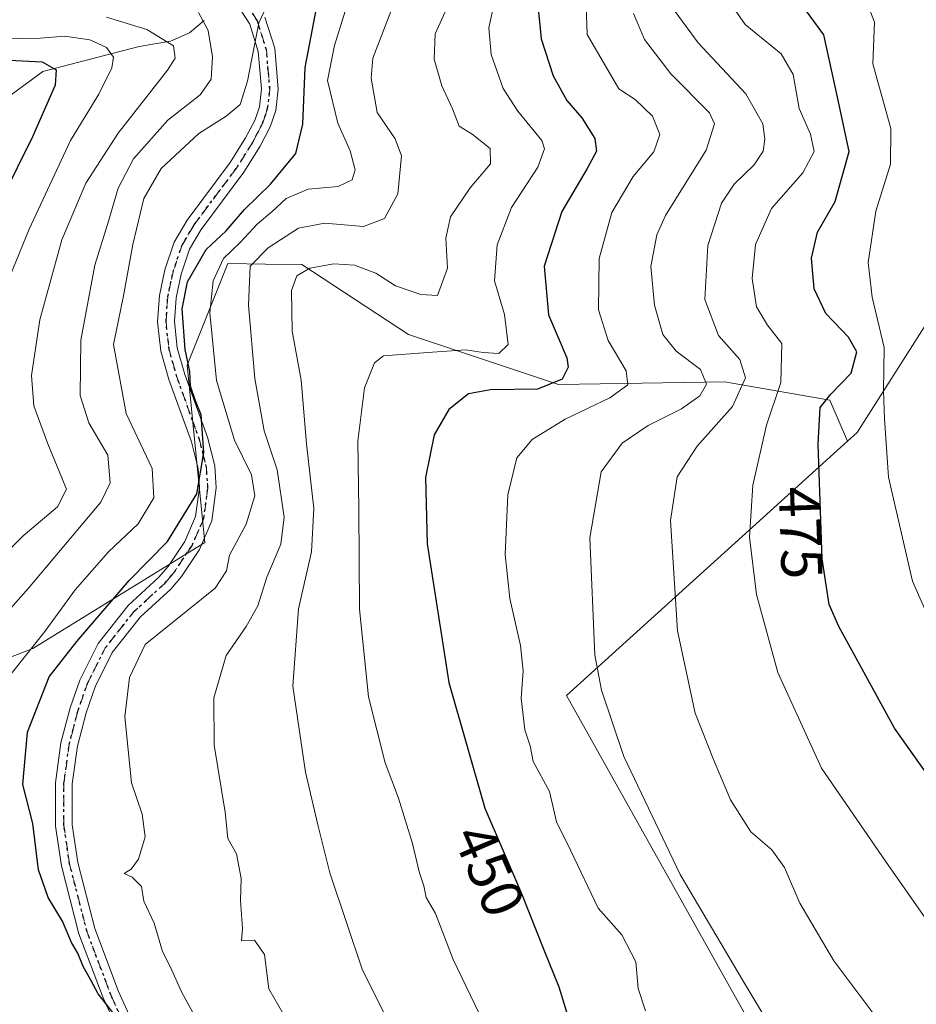
# Model space of a CAD drawing. Units: metres. Extents: x 609889 to 613309, y 4789471 to 4791819.
# Drawn here: x 611151 to 611305, y 4791134 to 4791303 of the extents above; entities that cross this region are included whole.
import ezdxf
from ezdxf.enums import TextEntityAlignment as Align

# ---------------------------------------------------------------- set-up
doc = ezdxf.new("R2010")
doc.units = ezdxf.units.M
doc.header["$MEASUREMENT"] = 0
doc.linetypes.add('DGN Style 4', pattern=[2.638475, 1.318413, -0.659207, 0.001648, -0.659207])
doc.linetypes.add('DGN Style 5', pattern=[1.153612, 0.494405, -0.659207])
for name, color, linetype, lineweight in [('Arbolado forestal CxS', 92, 'Continuous', 0), ('Corriente natural lineal', 142, 'Continuous', 13), ('Curva de nivel maestra', 30, 'Continuous', 30), ('Curva de nivel normal', 30, 'Continuous', 0), ('Pastizal CxS', 92, 'Continuous', 0), ('Pista no pavimentada Cxs', 111, 'Continuous', 0), ('Pista no pavimentada eje', 91, 'DGN Style 4', 0), ('Ruta', 7, 'DGN Style 5', 30), ('Rótulo de curva de nivel directora', 7, 'Continuous', 0)]:
    doc.layers.add(name, color=color, linetype=linetype, lineweight=lineweight)
doc.styles.add('Style-Arial', font='txt')

msp = doc.modelspace()

# ---------------------------------------------------------------- linework, layer by layer
at = {"layer": 'Arbolado forestal CxS', "color": 92, "linetype": 'Continuous', "lineweight": 0}
for points in [[(611246.1123, 4791539.0443, 478.8848), (611246.2667, 4791538.9689, 478.9023), (611235.0931, 4791484.9599, 476.2472), (611236.7627, 4791457.6915, 479.6339), (611250.9389, 4791450.2329, 490.0615), (611286.3967, 4791389.0243, 505.9849), (611306.9865, 4791379.4009, 508.1879), (611320.2205, 4791338.1467, 502.3869), (611314.9013, 4791290.9495, 489.7897), (611311.0745, 4791257.7509, 486.3691), (611294.8775, 4791232.3439, 477.3952), (611293.2341, 4791230.8549, 476.5705)], [(611246.1123, 4791539.0443, 478.8848), (611246.2667, 4791538.9689, 478.9023), (611235.0931, 4791484.9599, 476.2472), (611236.7627, 4791457.6915, 479.6339), (611250.9389, 4791450.2329, 490.0615), (611286.3967, 4791389.0243, 505.9849), (611306.9865, 4791379.4009, 508.1879), (611320.2205, 4791338.1467, 502.3869), (611314.9013, 4791290.9495, 489.7897), (611311.0745, 4791257.7509, 486.3691), (611294.8775, 4791232.3439, 477.3952), (611293.2341, 4791230.8549, 476.5705)], [(611320.2205, 4791338.1467, 502.3869), (611314.9013, 4791290.9495, 489.7897), (611311.0745, 4791257.7509, 486.3691), (611294.8775, 4791232.3439, 477.3952), (611293.2341, 4791230.8549, 476.5705), (611290.2183, 4791237.8877, 474.0925), (611273.8469, 4791240.7495, 463.5973), (611273.4657, 4791240.8163, 463.3874), (611272.3037, 4791241.0199, 462.7765), (611243.7199, 4791240.5683, 449.2777), (611217.9733, 4791249.1225, 443.9494), (611199.7227, 4791261.1413, 438.297), (611193.5085, 4791261.2153, 434.7632), (611187.0051, 4791261.2925, 429.1763), (611180.2807, 4791244.4699, 425.295), (611180.0387, 4791243.8647, 425.1816), (611182.2961, 4791221.4349, 424.1562), (611183.0971, 4791213.4709, 425.6344), (611153.6011, 4791195.2777, 419.4319), (611107.8881, 4791177.5009, 407.6413)], [(611293.2341, 4791230.8549, 476.5705), (611290.2183, 4791237.8877, 474.0925), (611273.8469, 4791240.7495, 463.5973), (611273.4657, 4791240.8163, 463.3874), (611272.3037, 4791241.0199, 462.7765), (611243.7199, 4791240.5683, 449.2777), (611217.9733, 4791249.1225, 443.9494), (611199.7227, 4791261.1413, 438.297), (611193.5085, 4791261.2153, 434.7632), (611187.0051, 4791261.2925, 429.1763), (611180.2807, 4791244.4699, 425.295), (611180.0387, 4791243.8647, 425.1816), (611182.2961, 4791221.4349, 424.1562), (611183.0971, 4791213.4709, 425.6344), (611153.6011, 4791195.2777, 419.4319), (611107.8881, 4791177.5009, 407.6413)], [(611310.8625, 4791095.6543, 459.9554), (611276.4651, 4791131.2123, 459.077), (611245.1059, 4791187.2267, 457.425), (611293.2341, 4791230.8549, 476.5705), (611294.8775, 4791232.3439, 477.3952), (611311.0745, 4791257.7509, 486.3691)], [(611293.2341, 4791230.8549, 476.5705), (611245.1059, 4791187.2267, 457.425), (611276.4651, 4791131.2123, 459.077), (611310.8625, 4791095.6543, 459.9554), (611349.1009, 4791076.1333, 461.9946), (611381.7323, 4791070.3833, 459.0836), (611410.7819, 4791075.3027, 459.3582), (611440.3073, 4791101.2159, 465.8831), (611446.4951, 4791122.4277, 473.9211), (611454.7171, 4791142.3715, 480.0065), (611506.5237, 4791140.3811, 485.2033), (611538.4043, 4791142.3731, 488.77), (611558.5971, 4791149.5775, 491.9819), (611561.0249, 4791169.3741, 498.4536)]]:
    msp.add_polyline3d(points, dxfattribs=at)
at = {"layer": 'Corriente natural lineal', "color": 142, "linetype": 'Continuous', "lineweight": 13}
msp.add_polyline3d([(611183, 4791303, 415.9945), (611180.4828, 4791300.8762, 413.4227), (611177.2251, 4791299.4714, 410.5942), (611171.8487, 4791298.5605, 408.0418), (611155.3066, 4791294.2599, 400.3439), (611140.773, 4791283.5478, 391.3861)], dxfattribs=at)
at = {"layer": 'Curva de nivel maestra', "color": 30, "linetype": 'Continuous', "lineweight": 30, "flags": 128}
for points, elevation in [([(611167.29, 4791132.9001), (611164.8, 4791136.1001), (611163.5, 4791138.5601), (611162.24, 4791140.7401), (611161.32, 4791143.0601), (611160.26, 4791144.8601), (611158.7, 4791148.5601), (611156.22, 4791152.5701), (611154.6, 4791157.3601), (611153.62, 4791165.2601), (611151.9, 4791171.9601), (611152.72, 4791180.9301), (611156.4, 4791190.4501), (611161.15, 4791196.4801), (611170.14, 4791206.9501), (611176.71, 4791213.6301), (611181.7, 4791221.8401), (611182.91, 4791228.9001), (611182.47, 4791235.3701), (611181.48, 4791237.7801), (611180.63, 4791240.2601), (611180.53, 4791242.8201), (611179.7, 4791246.5901), (611179.22, 4791253.5701), (611180.1, 4791258.2001), (611183.33, 4791263.7401), (611186.73, 4791266.9201), (611189.89, 4791270.5901), (611194.34, 4791274.9201), (611198.68, 4791280.1601), (611199.89, 4791285.2101), (611200.3, 4791294.9101), (611202.27, 4791305.3901)], 425), ([(611240.29, 4791304.4801), (611240.71, 4791299.8601), (611242.82, 4791293.5001), (611245.14, 4791289.2601), (611247.73, 4791286.3001), (611249.95, 4791282.7801), (611250.2, 4791280.5601), (611248.64, 4791277.5901), (611244.26, 4791270.2501), (611241.24, 4791260.8901), (611241.99, 4791252.5201), (611245.16, 4791245.1401), (611245.38, 4791243.5501), (611244.35, 4791241.4901), (611240.11, 4791239.7501), (611232.08, 4791239.6601), (611228.29, 4791238.9901), (611224.89, 4791236.3101), (611222.37, 4791231.9101), (611220.93, 4791224.6001), (611221.21, 4791213.2401), (611224.89, 4791189.4901), (611231.08, 4791167.9101), (611237.36, 4791153.2801), (611241.22, 4791143.6101), (611243.77, 4791137.2801), (611246.52, 4791128.3001)], 450), ([(611310.23, 4791169.0701), (611301.32, 4791181.6401), (611291.74, 4791199.0601), (611290.11, 4791202.8601), (611288.9, 4791210.6601), (611288.21, 4791230.3101), (611288.54, 4791236.6001), (611290.39, 4791238.9201), (611293.89, 4791242.5201), (611294.83, 4791246.1601), (611293.43, 4791248.6701), (611289.55, 4791252.7301), (611287.56, 4791256.9801), (611287.08, 4791262.2601), (611288.12, 4791266.6701), (611291.14, 4791271.9401), (611293.53, 4791280.5101), (611291.54, 4791289.8601), (611289.21, 4791300.5201), (611285.12, 4791306.0901)], 475), ([(611148.41, 4791296.2601), (611155.2, 4791295.9201), (611157.6, 4791294.5101), (611157.46, 4791291.9201), (611153.54, 4791283.0201), (611142.92, 4791261.6601)], 400)]:
    msp.add_lwpolyline(points, dxfattribs=dict(at, elevation=elevation))
at = {"layer": 'Curva de nivel normal', "color": 30, "linetype": 'Continuous', "lineweight": 0, "flags": 128}
for points, elevation in [([(611148.6, 4791189.28), (611155.68, 4791198.22), (611160.89, 4791205.34), (611166.56, 4791211.85), (611171.68, 4791216.66), (611174.32, 4791221.12), (611174.08, 4791226.15), (611169.63, 4791235.6), (611167.46, 4791247.44), (611169.12, 4791255.77), (611170.75, 4791264.58), (611172.63, 4791272.48), (611175.63, 4791277.6), (611182.05, 4791283.62), (611186.76, 4791286.58), (611189.15, 4791288.59), (611190.4, 4791292.59), (611192.34, 4791302.59), (611194.12, 4791306.38)], 420), ([(611232.72, 4791306.21), (611231.77, 4791301.76), (611232.17, 4791297.18), (611234.22, 4791291.35), (611236.74, 4791287.42), (611240.85, 4791282.43), (611241.3, 4791280.96), (611240.16, 4791277.82), (611235.68, 4791270.92), (611233.17, 4791264.52), (611232.75, 4791258.33), (611234.43, 4791252.58), (611235.11, 4791247.45), (611233.5, 4791245.88), (611230.8, 4791246.08), (611227.8, 4791246.54), (611221.33, 4791246.04), (611213.74, 4791245.49), (611212.18, 4791244.27), (611210.47, 4791240), (611209.34, 4791230.86), (611209.5, 4791219.11), (611209.6, 4791202.04), (611211.12, 4791186.99), (611214.01, 4791175.71), (611216.29, 4791169.62), (611218.68, 4791161.88), (611219.83, 4791157.01), (611220.61, 4791154.61), (611221.03, 4791152.6), (611222.6, 4791149.87), (611225.67, 4791141.98), (611231.57, 4791129.64)], 445), ([(611272.78, 4791306.49), (611275.72, 4791302.29), (611281.85, 4791297.26), (611283.94, 4791293.72), (611284.95, 4791287.9), (611286.92, 4791283.48), (611287.56, 4791280.51), (611285.61, 4791276.86), (611280.21, 4791270.74), (611277.46, 4791264.6), (611276.9, 4791258.77), (611277.66, 4791253.86), (611279.51, 4791250.74), (611282, 4791247.59), (611281.81, 4791240.92), (611279.34, 4791233.61), (611277.02, 4791223.3), (611276.45, 4791214.38), (611277.65, 4791204.56), (611281.29, 4791191.17), (611288.8, 4791174.8), (611299.78, 4791158.83), (611308.68, 4791146.09)], 470), ([(611310.86, 4791192.18), (611304.37, 4791206.87), (611300.28, 4791224.67), (611299.6, 4791234.69), (611299.39, 4791239.46), (611299.51, 4791246.92), (611297.46, 4791255.57), (611296.79, 4791261.51), (611298.12, 4791270.32), (611300.6, 4791278.38), (611300.69, 4791284.49), (611297.58, 4791295.56), (611297.9, 4791302.69), (611296.52, 4791306.26)], 480), ([(611181.99, 4791131.08), (611179.08, 4791136.4), (611177.2, 4791140.64), (611175.86, 4791143.36), (611174.39, 4791148.2), (611172.65, 4791151.98), (611172.22, 4791154.48), (611170.62, 4791156.07), (611169.27, 4791156.69), (611170.45, 4791157.47), (611171.7, 4791159.18), (611172.88, 4791163.01), (611172.32, 4791166.88), (611170.54, 4791172.24), (611169.4, 4791183.59), (611170.18, 4791190.35), (611172.86, 4791195.98), (611184.88, 4791205.64), (611186.78, 4791208.6), (611187.32, 4791211.3), (611190.16, 4791216.62), (611191.63, 4791221.46), (611191.11, 4791225.07), (611188.2, 4791231), (611185.11, 4791241.24), (611183.93, 4791252.88), (611184.49, 4791258.37), (611186.28, 4791262.2), (611189.12, 4791264.92), (611192.11, 4791268.15), (611194.59, 4791270.16), (611197.04, 4791272.44), (611200.82, 4791274.04), (611205.92, 4791274.54), (611208.37, 4791275.67), (611208.86, 4791277.4), (611207.99, 4791280.66), (611205.9, 4791285.37), (611204.11, 4791292.7), (611205.31, 4791298.7), (611207.17, 4791304.59)], 430), ([(611215.23, 4791305.26), (611211.9, 4791296.51), (611211.62, 4791293.11), (611212.62, 4791287.22), (611215.72, 4791282.69), (611216.78, 4791279.76), (611216.18, 4791273.27), (611213.9, 4791269.02), (611210.27, 4791267.68), (611203.68, 4791268.25), (611199.12, 4791267.39), (611193.96, 4791263.99), (611190.88, 4791260.84), (611190.58, 4791254.18), (611191.64, 4791241.6), (611193.26, 4791232.6), (611195.46, 4791225.93), (611196.67, 4791217.8), (611196.12, 4791213.17), (611193.69, 4791207.52), (611192.16, 4791202.59), (611190.2, 4791199.07), (611186.76, 4791194.07), (611184.64, 4791186.86), (611184.71, 4791178.74), (611186.59, 4791167.24), (611187.02, 4791162.7), (611188.54, 4791160.09), (611189.3, 4791155.86), (611189.2, 4791152.09), (611189.56, 4791147.28), (611189.38, 4791145.15), (611191.61, 4791145.26), (611193.29, 4791142.83), (611194.08, 4791136.94), (611197.47, 4791131)], 435), ([(611224.87, 4791305.73), (611222.55, 4791300.69), (611222.4, 4791296.35), (611223.73, 4791291.78), (611225.55, 4791287.85), (611226.7, 4791284.89), (611228.92, 4791283.5), (611231.98, 4791281.02), (611232.03, 4791278.4), (611228.56, 4791274.31), (611225.19, 4791269.3), (611224.41, 4791265.64), (611224.68, 4791260.51), (611222.95, 4791255.83), (611220.13, 4791255.99), (611215.76, 4791257.51), (611212.41, 4791259.65), (611208.77, 4791261.03), (611205.19, 4791261.26), (611201.1, 4791260.52), (611198.84, 4791259.22), (611197.96, 4791256.7), (611198.06, 4791249.69), (611199.6, 4791241.29), (611200.49, 4791230.4), (611201.77, 4791219.29), (611201.36, 4791211.86), (611199.16, 4791202.07), (611198.2, 4791188.82), (611200.33, 4791174.08), (611202.51, 4791164.84), (611204.52, 4791156.83), (611210.14, 4791140.12), (611218.03, 4791124.32)], 440), ([(611258.61, 4791133.18), (611257.37, 4791137), (611256.99, 4791141.56), (611254.56, 4791146.22), (611250.53, 4791150.75), (611245.79, 4791160.7), (611243.37, 4791165.58), (611242.14, 4791170.79), (611239.38, 4791175.93), (611238.86, 4791178.59), (611237.96, 4791181.34), (611237.31, 4791186.75), (611237.67, 4791191.48), (611237.22, 4791195.8), (611235.38, 4791203.89), (611234.54, 4791211.44), (611235, 4791221.66), (611236.59, 4791228.01), (611239.2, 4791231.13), (611244.88, 4791234.65), (611252.52, 4791238.26), (611255.57, 4791240.5), (611255.33, 4791242.9), (611252.23, 4791248.12), (611250.55, 4791253.4), (611250.66, 4791262.16), (611252.86, 4791270.07), (611256.49, 4791276.23), (611260.04, 4791280.46), (611261.06, 4791283.44), (611259.85, 4791286.59), (611256.85, 4791289.43), (611254.07, 4791291.26), (611248.62, 4791300.59), (611248.43, 4791305.5)], 455), ([(611263.68, 4791304.53), (611267.63, 4791299.15), (611275.81, 4791290.44), (611278.75, 4791285.29), (611279.1, 4791282.65), (611278.8, 4791280.59), (611277.23, 4791278.26), (611273.83, 4791274.92), (611271.66, 4791271.64), (611269.32, 4791264.4), (611268.82, 4791255.12), (611271.14, 4791248.97), (611274.8, 4791244.87), (611275.78, 4791241.72), (611273.54, 4791236.79), (611267.48, 4791230), (611264.03, 4791224.76), (611262.92, 4791217.27), (611264.12, 4791198.35), (611267.11, 4791184.23), (611270.3, 4791176.28), (611273.22, 4791169.33), (611276.7, 4791163.88), (611280.25, 4791160.75), (611282.42, 4791157.76), (611285.1, 4791151.63), (611290.89, 4791141.72), (611299.67, 4791130.07)], 465), ([(611139.3, 4791190.36), (611152.86, 4791205.64), (611165.29, 4791220.39), (611166.85, 4791223.72), (611166.44, 4791228.47), (611163.19, 4791233.98), (611161.73, 4791238.67), (611161.84, 4791248.19), (611164.21, 4791261.03), (611166.58, 4791268.59), (611168.23, 4791274.26), (611170.85, 4791279.26), (611176.76, 4791285.92), (611182.31, 4791290.26), (611184.16, 4791292.92), (611184.4, 4791296.77), (611183.68, 4791301.26), (611182.02, 4791304.39)], 415), ([(611141.78, 4791204.6), (611151.94, 4791214.6), (611157.86, 4791219.6), (611159.35, 4791222.6), (611156.19, 4791230.38), (611153.78, 4791236.91), (611153.4, 4791242.09), (611154.83, 4791251.68), (611158.6, 4791265.38), (611162.7, 4791275.07), (611168.23, 4791283.68), (611176.68, 4791294.45), (611177.99, 4791296.53), (611177.73, 4791298.66), (611173.16, 4791301.45), (611166.26, 4791303.56)], 410), ([(611281.49, 4791128.09), (611275.33, 4791138.34), (611264.56, 4791156.55), (611254.92, 4791176.8), (611251.09, 4791188.15), (611249.95, 4791194.17), (611249.06, 4791214.27), (611251.04, 4791225.62), (611254.64, 4791230.5), (611259.1, 4791233.55), (611264.79, 4791236.42), (611267.91, 4791238.6), (611269.06, 4791240.64), (611268.03, 4791243.12), (611263.89, 4791246.3), (611261.58, 4791249.16), (611260.15, 4791254.2), (611259.56, 4791260.83), (611260.58, 4791266.22), (611262.05, 4791269.55), (611269.04, 4791280.75), (611270.45, 4791285.27), (611269.57, 4791287.14), (611262.99, 4791293.87), (611258.44, 4791299.74), (611256.59, 4791304.22)], 460), ([(611147.32, 4791253.51), (611153, 4791267.22), (611160.08, 4791282.4), (611164.9, 4791290.38), (611167.17, 4791294.85), (611167.42, 4791296.72), (611166.24, 4791298.37), (611163.36, 4791299.65), (611159.04, 4791300.3), (611154.84, 4791299.97), (611147.17, 4791299.84)], 405)]:
    msp.add_lwpolyline(points, dxfattribs=dict(at, elevation=elevation))
at = {"layer": 'Pastizal CxS', "color": 92, "linetype": 'Continuous', "lineweight": 0}
for points in [[(611107.8881, 4791177.5009, 407.6413), (611153.6011, 4791195.2777, 419.4319), (611183.0971, 4791213.4709, 425.6344), (611182.2961, 4791221.4349, 424.1562), (611180.0387, 4791243.8647, 425.1816), (611180.2807, 4791244.4699, 425.295), (611187.0051, 4791261.2925, 429.1763), (611193.5085, 4791261.2153, 434.7632), (611199.7227, 4791261.1413, 438.297), (611217.9733, 4791249.1225, 443.9494), (611243.7199, 4791240.5683, 449.2777), (611272.3037, 4791241.0199, 462.7765), (611273.4657, 4791240.8163, 463.3874), (611273.8469, 4791240.7495, 463.5973), (611290.2183, 4791237.8877, 474.0925), (611293.2341, 4791230.8549, 476.5705), (611245.1059, 4791187.2267, 457.425), (611276.4651, 4791131.2123, 459.077), (611310.8625, 4791095.6543, 459.9554)], [(611293.2341, 4791230.8549, 476.5705), (611290.2183, 4791237.8877, 474.0925), (611273.8469, 4791240.7495, 463.5973), (611273.4657, 4791240.8163, 463.3874), (611272.3037, 4791241.0199, 462.7765), (611243.7199, 4791240.5683, 449.2777), (611217.9733, 4791249.1225, 443.9494), (611199.7227, 4791261.1413, 438.297), (611193.5085, 4791261.2153, 434.7632), (611187.0051, 4791261.2925, 429.1763), (611180.2807, 4791244.4699, 425.295), (611180.0387, 4791243.8647, 425.1816), (611182.2961, 4791221.4349, 424.1562), (611183.0971, 4791213.4709, 425.6344), (611153.6011, 4791195.2777, 419.4319), (611107.8881, 4791177.5009, 407.6413)], [(611293.2341, 4791230.8549, 476.5705), (611245.1059, 4791187.2267, 457.425), (611276.4651, 4791131.2123, 459.077), (611310.8625, 4791095.6543, 459.9554), (611349.1009, 4791076.1333, 461.9946), (611381.7323, 4791070.3833, 459.0836), (611410.7819, 4791075.3027, 459.3582), (611440.3073, 4791101.2159, 465.8831), (611446.4951, 4791122.4277, 473.9211), (611454.7171, 4791142.3715, 480.0065), (611506.5237, 4791140.3811, 485.2033), (611538.4043, 4791142.3731, 488.77), (611558.5971, 4791149.5775, 491.9819), (611561.0249, 4791169.3741, 498.4536)]]:
    msp.add_polyline3d(points, dxfattribs=at)
at = {"layer": 'Pista no pavimentada Cxs', "color": 111, "linetype": 'Continuous', "lineweight": 0}
for points in [[(611174.9201, 4791115.1101, 427.7953), (611165.6401, 4791135.3601, 425.7536), (611161.5101, 4791146.3901, 426.2727), (611158.5101, 4791158.0401, 425.8947), (611157.5001, 4791164.8501, 425.7624), (611157.5101, 4791172.2701, 425.7418), (611158.4301, 4791179.1101, 426.0347), (611160.0101, 4791185.1301, 426.2644), (611161.6501, 4791189.8501, 426.4703), (611164.8001, 4791196.1601, 426.7115), (611169.9501, 4791202.6601, 428.223), (611175.1701, 4791207.4601, 428.1473), (611176.7801, 4791209.3701, 429.1764), (611179.6501, 4791213.6701, 432.0544), (611181.5101, 4791217.9601, 433.2876), (611182.1701, 4791222.9301, 434.5402), (611181.9401, 4791226.1501, 435.3212), (611180.7801, 4791230.7201, 435.3652), (611176.9301, 4791241.4401, 427.5293), (611175.5601, 4791246.3101, 425.0725), (611175.0001, 4791251.2901, 425.5631), (611175.3201, 4791255.8201, 425.8559), (611176.2501, 4791260.2201, 424.86), (611177.8301, 4791264.9701, 423.8883), (611180.0601, 4791268.7501, 423.7399), (611187.4401, 4791278.6301, 424.0679), (611190.0801, 4791282.8601, 428.3795), (611191.6301, 4791285.8601, 431.5194), (611192.4401, 4791288.2001, 433.0384), (611192.8101, 4791291.2601, 433.4411), (611192.2301, 4791297.6601, 426.632), (611190.7801, 4791302.3401, 427.9797), (611189.4501, 4791304.4601, 428.3673)], [(611174.9201, 4791115.1101, 427.7953), (611165.6401, 4791135.3601, 425.7536), (611161.5101, 4791146.3901, 426.2727), (611158.5101, 4791158.0401, 425.8947), (611157.5001, 4791164.8501, 425.7624), (611157.5101, 4791172.2701, 425.7418), (611158.4301, 4791179.1101, 426.0347), (611160.0101, 4791185.1301, 426.2644), (611161.6501, 4791189.8501, 426.4703), (611164.8001, 4791196.1601, 426.7115), (611169.9501, 4791202.6601, 428.223), (611175.1701, 4791207.4601, 428.1473), (611176.7801, 4791209.3701, 429.1764), (611179.6501, 4791213.6701, 432.0544), (611181.5101, 4791217.9601, 433.2876), (611182.1701, 4791222.9301, 434.5402), (611181.9401, 4791226.1501, 435.3212), (611180.7801, 4791230.7201, 435.3652), (611176.9301, 4791241.4401, 427.5293), (611175.5601, 4791246.3101, 425.0725), (611175.0001, 4791251.2901, 425.5631), (611175.3201, 4791255.8201, 425.8559), (611176.2501, 4791260.2201, 424.86), (611177.8301, 4791264.9701, 423.8883), (611180.0601, 4791268.7501, 423.7399), (611187.4401, 4791278.6301, 424.0679), (611190.0801, 4791282.8601, 428.3795), (611191.6301, 4791285.8601, 431.5194), (611192.4401, 4791288.2001, 433.0384), (611192.8101, 4791291.2601, 433.4411), (611192.2301, 4791297.6601, 426.632), (611190.7801, 4791302.3401, 427.9797), (611189.4501, 4791304.4601, 428.3673)], [(611193.4001, 4791303.5401, 432.8858), (611195.0601, 4791298.2201, 429.1916), (611195.6801, 4791291.2201, 431.618), (611195.2401, 4791287.5501, 431.0349), (611194.2701, 4791284.7301, 430.6057), (611192.5701, 4791281.4501, 427.263), (611189.8001, 4791277.0101, 423.8192), (611182.4401, 4791267.1601, 424.4893), (611180.4501, 4791263.7801, 425.4299), (611179.0201, 4791259.4701, 426.5489), (611178.1601, 4791255.4201, 426.6048), (611177.8701, 4791251.3501, 425.8252), (611178.3701, 4791246.8701, 426.0956), (611179.6601, 4791242.3101, 429.7653), (611183.5201, 4791231.5601, 438.5976), (611184.7801, 4791226.6001, 438.1941), (611185.0501, 4791222.8401, 437.391), (611184.3001, 4791217.1901, 435.9037), (611182.1701, 4791212.2901, 432.5847), (611179.0701, 4791207.6501, 428.897), (611177.2501, 4791205.4701, 430.1127), (611172.0501, 4791200.7001, 429.2982), (611167.2301, 4791194.6201, 427.1664), (611164.2901, 4791188.7301, 427.4376), (611162.7401, 4791184.2901, 426.5139), (611161.2401, 4791178.5501, 426.4752), (611160.3701, 4791172.0801, 426.5118), (611160.3601, 4791165.0601, 426.3885), (611161.3201, 4791158.6101, 426.1972), (611164.2501, 4791147.2501, 426.3226), (611168.2801, 4791136.4601, 425.8895), (611177.5701, 4791116.2001, 425.9579)], [(611193.4001, 4791303.5401, 432.8858), (611195.0601, 4791298.2201, 429.1916), (611195.6801, 4791291.2201, 431.618), (611195.2401, 4791287.5501, 431.0349), (611194.2701, 4791284.7301, 430.6057), (611192.5701, 4791281.4501, 427.263), (611189.8001, 4791277.0101, 423.8192), (611182.4401, 4791267.1601, 424.4893), (611180.4501, 4791263.7801, 425.4299), (611179.0201, 4791259.4701, 426.5489), (611178.1601, 4791255.4201, 426.6048), (611177.8701, 4791251.3501, 425.8252), (611178.3701, 4791246.8701, 426.0956), (611179.6601, 4791242.3101, 429.7653), (611183.5201, 4791231.5601, 438.5976), (611184.7801, 4791226.6001, 438.1941), (611185.0501, 4791222.8401, 437.391), (611184.3001, 4791217.1901, 435.9037), (611182.1701, 4791212.2901, 432.5847), (611179.0701, 4791207.6501, 428.897), (611177.2501, 4791205.4701, 430.1127), (611172.0501, 4791200.7001, 429.2982), (611167.2301, 4791194.6201, 427.1664), (611164.2901, 4791188.7301, 427.4376), (611162.7401, 4791184.2901, 426.5139), (611161.2401, 4791178.5501, 426.4752), (611160.3701, 4791172.0801, 426.5118), (611160.3601, 4791165.0601, 426.3885), (611161.3201, 4791158.6101, 426.1972), (611164.2501, 4791147.2501, 426.3226), (611168.2801, 4791136.4601, 425.8895), (611177.5701, 4791116.2001, 425.9579)]]:
    msp.add_polyline3d(points, dxfattribs=at)
at = {"layer": 'Pista no pavimentada eje', "color": 91, "linetype": 'DGN Style 4', "lineweight": 0}
msp.add_polyline3d([(611191.2651, 4791304.2601, 430.6867), (611192.0901, 4791302.9401, 430.2933), (611192.9201, 4791300.2801, 429.11), (611193.6451, 4791297.9401, 427.7015), (611193.9551, 4791294.4401, 430.8595), (611194.2451, 4791291.2401, 432.5299), (611193.8401, 4791287.8751, 432.0489), (611193.3551, 4791286.4651, 431.5707), (611192.9501, 4791285.2951, 430.722), (611192.1001, 4791283.6551, 429.1093), (611191.3251, 4791282.1551, 427.6622), (611188.6201, 4791277.8201, 423.5518), (611181.2501, 4791267.9551, 424.0174), (611179.1401, 4791264.3751, 424.5843), (611177.6351, 4791259.8451, 425.3448), (611177.2051, 4791257.8201, 426.1144), (611176.7401, 4791255.6201, 425.9884), (611176.4351, 4791251.3201, 425.5124), (611176.9651, 4791246.5901, 425.2786), (611177.6501, 4791244.1551, 426.7095), (611178.2951, 4791241.8751, 428.5589), (611182.1501, 4791231.1401, 437.8091), (611183.3601, 4791226.3751, 436.8077), (611183.6101, 4791222.8851, 435.8232), (611182.9051, 4791217.5751, 433.8254), (611181.8401, 4791215.1251, 432.8795), (611180.9101, 4791212.9801, 432.2842), (611177.9251, 4791208.5101, 428.7016), (611177.1201, 4791207.5551, 427.9209), (611176.2101, 4791206.4651, 428.9263), (611173.6101, 4791204.0801, 429.6353), (611171.0001, 4791201.6801, 428.6992), (611166.0151, 4791195.3901, 426.8757), (611162.9701, 4791189.2901, 426.6014), (611162.1501, 4791186.9301, 426.2832), (611161.3751, 4791184.7101, 426.2987), (611160.6251, 4791181.8401, 426.2855), (611159.8351, 4791178.8301, 426.2447), (611158.9401, 4791172.1751, 426.127), (611158.9301, 4791164.9551, 426.0728), (611159.9151, 4791158.3251, 426.0387), (611161.4151, 4791152.5001, 425.9473), (611162.8801, 4791146.8201, 425.9396), (611164.9451, 4791141.3051, 426.4646), (611166.9601, 4791135.9101, 425.6117), (611171.6001, 4791125.7851, 425.9398)], dxfattribs=at)
at = {"layer": 'Ruta', "color": 7, "linetype": 'DGN Style 5', "lineweight": 30}
msp.add_polyline3d([(611171.6001, 4791125.7851, 425.9398), (611166.9601, 4791135.9101, 425.6117), (611164.9451, 4791141.3051, 426.4646), (611162.8801, 4791146.8201, 425.9396), (611161.4151, 4791152.5001, 425.9473), (611159.9151, 4791158.3251, 426.0387), (611158.9301, 4791164.9551, 426.0728), (611158.9401, 4791172.1751, 426.127), (611159.8351, 4791178.8301, 426.2447), (611160.6251, 4791181.8401, 426.2855), (611161.3751, 4791184.7101, 426.2987), (611162.1501, 4791186.9301, 426.2832), (611162.9701, 4791189.2901, 426.6014), (611166.0151, 4791195.3901, 426.8757), (611171.0001, 4791201.6801, 428.6992), (611173.6101, 4791204.0801, 429.6353), (611176.2101, 4791206.4651, 428.9263), (611177.1201, 4791207.5551, 427.9209), (611177.9251, 4791208.5101, 428.7016), (611180.9101, 4791212.9801, 432.2842), (611181.8401, 4791215.1251, 432.8795), (611182.9051, 4791217.5751, 433.8254), (611183.6101, 4791222.8851, 435.8232), (611183.3601, 4791226.3751, 436.8077), (611182.1501, 4791231.1401, 437.8091), (611178.2951, 4791241.8751, 428.5589), (611177.6501, 4791244.1551, 426.7095), (611176.9651, 4791246.5901, 425.2786), (611176.4351, 4791251.3201, 425.5124), (611176.7401, 4791255.6201, 425.9884), (611177.2051, 4791257.8201, 426.1144), (611177.6351, 4791259.8451, 425.3448), (611179.1401, 4791264.3751, 424.5843), (611181.2501, 4791267.9551, 424.0174), (611188.6201, 4791277.8201, 423.5518), (611191.3251, 4791282.1551, 427.6622), (611192.1001, 4791283.6551, 429.1093), (611192.9501, 4791285.2951, 430.722), (611193.3551, 4791286.4651, 431.5707), (611193.8401, 4791287.8751, 432.0489), (611194.2451, 4791291.2401, 432.5299), (611193.9551, 4791294.4401, 430.8595), (611193.6451, 4791297.9401, 427.7015), (611192.9201, 4791300.2801, 429.11), (611192.0901, 4791302.9401, 430.2933), (611191.2651, 4791304.2601, 430.6867)], dxfattribs=at)
msp.add_polyline3d([(611171.6001, 4791125.7851, 425.9398), (611166.9601, 4791135.9101, 425.6117), (611164.9451, 4791141.3051, 426.4646), (611162.8801, 4791146.8201, 425.9396), (611161.4151, 4791152.5001, 425.9473), (611159.9151, 4791158.3251, 426.0387), (611158.9301, 4791164.9551, 426.0728), (611158.9401, 4791172.1751, 426.127), (611159.8351, 4791178.8301, 426.2447), (611160.6251, 4791181.8401, 426.2855), (611161.3751, 4791184.7101, 426.2987), (611162.1501, 4791186.9301, 426.2832), (611162.9701, 4791189.2901, 426.6014), (611166.0151, 4791195.3901, 426.8757), (611171.0001, 4791201.6801, 428.6992), (611173.6101, 4791204.0801, 429.6353), (611176.2101, 4791206.4651, 428.9263), (611177.1201, 4791207.5551, 427.9209), (611177.9251, 4791208.5101, 428.7016), (611180.9101, 4791212.9801, 432.2842), (611181.8401, 4791215.1251, 432.8795), (611182.9051, 4791217.5751, 433.8254), (611183.6101, 4791222.8851, 435.8232), (611183.3601, 4791226.3751, 436.8077), (611182.1501, 4791231.1401, 437.8091), (611178.2951, 4791241.8751, 428.5589), (611177.6501, 4791244.1551, 426.7095), (611176.9651, 4791246.5901, 425.2786), (611176.4351, 4791251.3201, 425.5124), (611176.7401, 4791255.6201, 425.9884), (611177.2051, 4791257.8201, 426.1144), (611177.6351, 4791259.8451, 425.3448), (611179.1401, 4791264.3751, 424.5843), (611181.2501, 4791267.9551, 424.0174), (611188.6201, 4791277.8201, 423.5518), (611191.3251, 4791282.1551, 427.6622), (611192.1001, 4791283.6551, 429.1093), (611192.9501, 4791285.2951, 430.722), (611193.3551, 4791286.4651, 431.5707), (611193.8401, 4791287.8751, 432.0489), (611194.2451, 4791291.2401, 432.5299), (611193.9551, 4791294.4401, 430.8595), (611193.6451, 4791297.9401, 427.7015), (611192.9201, 4791300.2801, 429.11), (611192.0901, 4791302.9401, 430.2933), (611191.2651, 4791304.2601, 430.6867)], dxfattribs=at)

# ---------------------------------------------------------------- texts
at = {"layer": 'Rótulo de curva de nivel directora', "color": 7, "linetype": 'Continuous', "lineweight": 0, "style": 'Style-Arial'}
for s, rotation, p in [('475', 272.010907, (611285.2165, 4791215.1325)), ('450', 293.231637, (611231.8213, 4791157.2428))]:
    msp.add_text(s, height=7, rotation=rotation, dxfattribs=at).set_placement(p, align=Align.MIDDLE_CENTER)

doc.saveas('drawing.dxf')
